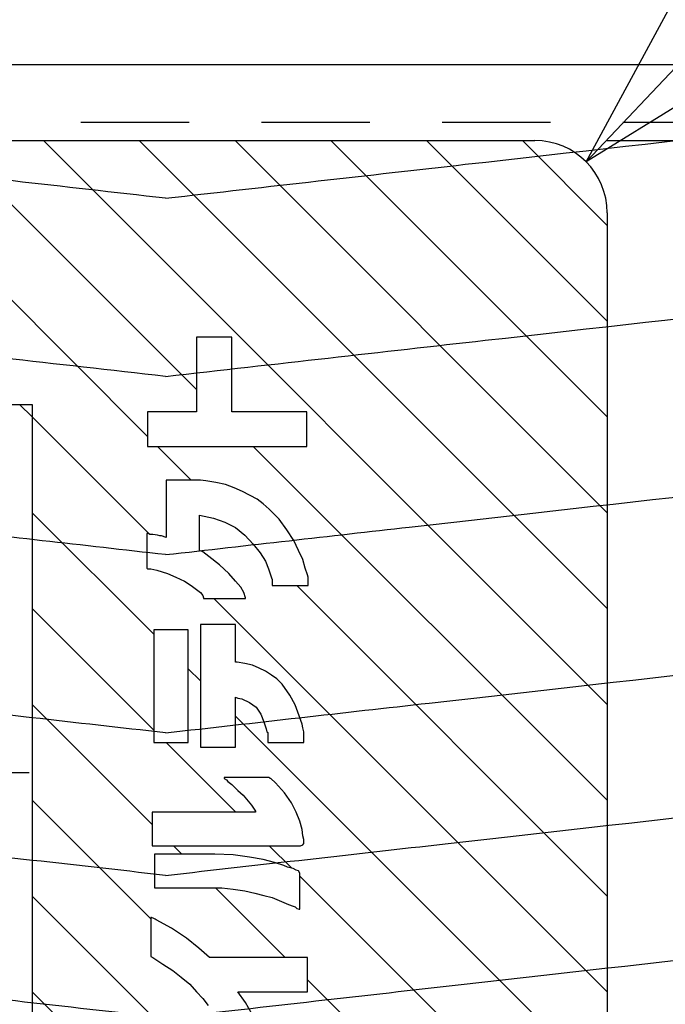
# Model space of a CAD drawing. Units: inches. Extents: x 1817 to 2624, y 135 to 695.
# Drawn here: x 2163 to 2172, y 297 to 311 of the extents above; entities that cross this region are included whole.
import ezdxf
from ezdxf import colors
from ezdxf.entities.mleader import LeaderData, LeaderLine
from ezdxf.math import Vec2, Vec3

# ---------------------------------------------------------------- set-up
doc = ezdxf.new("R2010")
doc.units = ezdxf.units.IN
doc.header["$MEASUREMENT"] = 0
doc.linetypes.add('CENS', pattern=[13, 10, -1, 1, -1])
doc.linetypes.add('HIDS', pattern=[2.5, 1.5, -1])
for name, color, linetype in [('02-実線-1', 7, 'Continuous'), ('03-細線', 1, 'Continuous'), ('04-破線-1', 5, 'HIDS'), ('06-中心線', 1, 'CENS'), ('10-寸法', 3, 'Continuous')]:
    doc.layers.add(name, color=color, linetype=linetype)
doc.styles.add('STD', font='TXT.shx', dxfattribs={"bigfont": 'bigfont.shx'})
doc.dimstyles.new('1：1', dxfattribs={"dimtxt": 3.5, "dimasz": 2.3, "dimexe": 1, "dimexo": 1, "dimgap": 1, "dimtad": 3, "dimdsep": 46, "dimtxsty": 'STD', "dimblk1": 'ARRI', "dimblk2": 'ARRI', "dimsah": 1, "dimcen": 0, "dimclrd": 3, "dimclre": 3, "dimclrt": 4, "dimadec": 0, "dimazin": 0, "dimtfac": 0.7, "dimtmove": 0, "dimatfit": 0, "dimldrblk": 'ARRI', "dimfxl": 1, "dimtvp": 1, "dimtolj": 1, "dimtzin": 0, "dimarcsym": 0})

# ---------------------------------------------------------------- blocks, each defined once
blk = doc.blocks.new('A$Cfccfab4b')
at = {"layer": '03-細線', "color": 1, "linetype": 'Continuous'}
for points, knots in [([(80.937, 1.796), (79.66, 1.941), (78.419, 2.081), (74.071, 2.572), (71.172, 2.899), (63.129, 3.804), (58.642, 4.305), (47.184, 5.575), (42.214, 6.111), (36.507, 6.705), (34.951, 6.863), (32.468, 7.112), (31.501, 7.209), (28.416, 7.513), (26.299, 7.719), (19.943, 8.326), (15.701, 8.715), (7.198, 9.449), (2.939, 9.795), (-6.579, 10.503), (-11.843, 10.851), (-17.638, 11.173), (-18.156, 11.202), (-18.674, 11.229)], [0.288036, 0.288036, 0.288036, 0.288036, 1.231013, 1.231013, 3.693038, 3.693038, 8.617089, 8.617089, 18.465191, 18.465191, 22.854507, 22.854507, 25.766254, 25.766254, 32.094508, 32.094508, 44.751015, 44.751015, 57.407523, 57.407523, 72.986643, 72.986643, 74.515362, 74.515362, 74.515362, 74.515362]), ([(80.937, 4.312), (79.759, 4.446), (78.612, 4.575), (74.353, 5.057), (71.453, 5.383), (63.41, 6.288), (58.922, 6.79), (47.459, 8.06), (42.483, 8.596), (36.864, 9.181), (35.381, 9.332), (32.991, 9.573), (32.046, 9.667), (30.153, 9.854), (29.205, 9.947), (26.351, 10.226), (24.443, 10.409), (20.214, 10.808), (17.892, 11.021), (15.566, 11.229)], [0.357343, 0.357343, 0.357343, 0.357343, 1.230841, 1.230841, 3.692522, 3.692522, 8.615885, 8.615885, 18.46261, 18.46261, 22.606896, 22.606896, 25.441577, 25.441577, 28.276258, 28.276258, 33.966156, 33.966156, 40.884063, 40.884063, 40.884063, 40.884063]), ([(80.937, 6.828), (79.377, 7.005), (77.874, 7.175), (73.351, 7.685), (70.518, 8.005), (62.663, 8.887), (58.285, 9.376), (48.87, 10.418), (44.697, 10.871), (41.311, 11.229)], [0.426936, 0.426936, 0.426936, 0.426936, 1.587944, 1.587944, 4.049145, 4.049145, 8.971548, 8.971548, 16.485379, 16.485379, 16.485379, 16.485379]), ([(80.937, 9.344), (79.478, 9.509), (78.068, 9.669), (73.632, 10.17), (70.799, 10.489), (66.795, 10.939), (65.47, 11.087), (64.202, 11.229)], [0.496816, 0.496816, 0.496816, 0.496816, 1.587765, 1.587765, 4.04861, 4.04861, 5.350274, 5.350274, 5.350274, 5.350274]), ([(80.937, 9.344), (82.396, 9.509), (83.806, 9.669), (88.242, 10.17), (91.075, 10.489), (95.078, 10.939), (96.403, 11.087), (97.672, 11.229)], [0.496816, 0.496816, 0.496816, 0.496816, 1.587765, 1.587765, 4.04861, 4.04861, 5.350274, 5.350274, 5.350274, 5.350274]), ([(80.937, -0.216), (79.58, -0.063), (78.265, 0.086), (73.846, 0.585), (70.947, 0.912), (62.905, 1.816), (58.418, 2.318), (46.964, 3.588), (41.998, 4.122), (36.301, 4.715), (34.75, 4.873), (32.318, 5.117), (31.397, 5.209), (27.916, 5.553), (25.354, 5.802), (20.228, 6.287), (17.663, 6.524), (9.961, 7.213), (4.816, 7.643), (-10.407, 8.793), (-20.514, 9.401), (-30.668, 9.767)], [0.232793, 0.232793, 0.232793, 0.232793, 1.23115, 1.23115, 3.693451, 3.693451, 8.618052, 8.618052, 18.467254, 18.467254, 22.853507, 22.853507, 25.626333, 25.626333, 33.289985, 33.289985, 40.953636, 40.953636, 56.280939, 56.280939, 86.218613, 86.218613, 86.218613, 86.218613]), ([(80.937, 6.828), (82.496, 7.005), (84, 7.175), (88.523, 7.685), (91.356, 8.005), (99.211, 8.887), (103.589, 9.376), (107.469, 9.805), (107.621, 9.822), (107.772, 9.839)], [0.426936, 0.426936, 0.426936, 0.426936, 1.587944, 1.587944, 4.049145, 4.049145, 8.971548, 8.971548, 9.17418, 9.17418, 9.17418, 9.17418]), ([(80.937, -2.229), (79.5, -2.067), (78.11, -1.909), (73.621, -1.402), (70.722, -1.075), (62.68, -0.171), (58.195, 0.33), (46.744, 1.6), (41.783, 2.134), (36.094, 2.726), (34.544, 2.884), (32.13, 3.126), (31.224, 3.216), (29.405, 3.396), (28.494, 3.486), (26.673, 3.663), (25.762, 3.752), (23.028, 4.014), (21.205, 4.186), (15.732, 4.693), (12.079, 5.018), (1.107, 5.941), (-6.224, 6.487), (-18.34, 7.22), (-23.115, 7.466), (-28.822, 7.697), (-29.745, 7.732), (-30.668, 7.765)], [0.17773, 0.17773, 0.17773, 0.17773, 1.231288, 1.231288, 3.693863, 3.693863, 8.619015, 8.619015, 18.469317, 18.469317, 22.857664, 22.857664, 25.587045, 25.587045, 28.316426, 28.316426, 31.045807, 31.045807, 36.504569, 36.504569, 47.422093, 47.422093, 69.257142, 69.257142, 83.416945, 83.416945, 86.147756, 86.147756, 86.147756, 86.147756]), ([(80.937, 4.312), (82.115, 4.446), (83.262, 4.575), (87.521, 5.057), (90.421, 5.383), (98.464, 6.288), (102.952, 6.79), (108.447, 7.399), (109.994, 7.569), (111.43, 7.727)], [0.357343, 0.357343, 0.357343, 0.357343, 1.230841, 1.230841, 3.692522, 3.692522, 8.615885, 8.615885, 10.773846, 10.773846, 10.773846, 10.773846]), ([(80.937, -4.242), (79.42, -4.07), (77.955, -3.905), (73.396, -3.389), (70.497, -3.063), (62.456, -2.158), (57.971, -1.657), (46.523, -0.388), (41.567, 0.146), (35.755, 0.751), (34.109, 0.918), (31.604, 1.169), (30.705, 1.258), (28.896, 1.437), (27.991, 1.525), (25.276, 1.79), (23.465, 1.964), (18.03, 2.476), (14.404, 2.805), (3.514, 3.744), (-3.76, 4.306), (-15.892, 5.08), (-20.74, 5.346), (-27.286, 5.635), (-28.977, 5.703), (-30.668, 5.764)], [0.122845, 0.122845, 0.122845, 0.122845, 1.231426, 1.231426, 3.694277, 3.694277, 8.61998, 8.61998, 18.471385, 18.471385, 23.189917, 23.189917, 25.90494, 25.90494, 28.619962, 28.619962, 34.050008, 34.050008, 44.910099, 44.910099, 66.630282, 66.630282, 81.058212, 81.058212, 86.07662, 86.07662, 86.07662, 86.07662]), ([(80.937, 1.796), (82.214, 1.941), (83.454, 2.081), (87.802, 2.572), (90.702, 2.899), (98.745, 3.804), (103.232, 4.305), (110.129, 5.07), (112.773, 5.36), (115.092, 5.613)], [0.288036, 0.288036, 0.288036, 0.288036, 1.231013, 1.231013, 3.693038, 3.693038, 8.617089, 8.617089, 12.585116, 12.585116, 12.585116, 12.585116]), ([(80.937, -5.751), (79.36, -5.573), (77.839, -5.401), (73.227, -4.88), (70.328, -4.553), (62.287, -3.649), (57.803, -3.148), (46.358, -1.879), (41.406, -1.346), (35.6, -0.741), (33.956, -0.574), (31.504, -0.329), (30.654, -0.244), (28.946, -0.076), (28.092, 0.008), (25.529, 0.258), (23.82, 0.423), (18.691, 0.908), (15.269, 1.221), (4.995, 2.117), (-1.865, 2.658), (-13.685, 3.447), (-18.639, 3.734), (-25.955, 4.079), (-28.311, 4.177), (-30.668, 4.263)], [0.081798, 0.081798, 0.081798, 0.081798, 1.231529, 1.231529, 3.694587, 3.694587, 8.620703, 8.620703, 18.472934, 18.472934, 23.191971, 23.191971, 25.757024, 25.757024, 28.322077, 28.322077, 33.452183, 33.452183, 43.712395, 43.712395, 64.23282, 64.23282, 79.011375, 79.011375, 86.022733, 86.022733, 86.022733, 86.022733]), ([(80.937, -0.216), (82.294, -0.063), (83.609, 0.086), (88.028, 0.585), (90.927, 0.912), (98.969, 1.816), (103.455, 2.318), (111.623, 3.223), (115.106, 3.604), (118.027, 3.919)], [0.232793, 0.232793, 0.232793, 0.232793, 1.23115, 1.23115, 3.693451, 3.693451, 8.618052, 8.618052, 14.227704, 14.227704, 14.227704, 14.227704]), ([(80.937, -7.261), (79.3, -7.076), (77.722, -6.897), (73.058, -6.37), (70.159, -6.044), (62.119, -5.139), (57.635, -4.638), (46.193, -3.37), (41.244, -2.837), (35.445, -2.233), (33.803, -2.066), (31.423, -1.828), (30.641, -1.75), (29.071, -1.595), (28.286, -1.518), (25.93, -1.288), (24.359, -1.136), (19.646, -0.688), (16.502, -0.398), (7.064, 0.438), (0.765, 0.949), (-11.228, 1.795), (-16.921, 2.142), (-25.301, 2.549), (-27.984, 2.664), (-30.668, 2.762)], [0.04085, 0.04085, 0.04085, 0.04085, 1.231632, 1.231632, 3.694897, 3.694897, 8.621425, 8.621425, 18.474483, 18.474483, 23.194024, 23.194024, 25.553563, 25.553563, 27.913102, 27.913102, 32.632179, 32.632179, 42.070334, 42.070334, 60.946644, 60.946644, 77.965928, 77.965928, 85.969152, 85.969152, 85.969152, 85.969152]), ([(80.937, -2.229), (82.374, -2.067), (83.763, -1.909), (88.253, -1.402), (91.152, -1.075), (99.194, -0.171), (103.679, 0.33), (113.283, 1.395), (117.533, 1.857), (120.966, 2.222)], [0.17773, 0.17773, 0.17773, 0.17773, 1.231288, 1.231288, 3.693863, 3.693863, 8.619015, 8.619015, 16.085593, 16.085593, 16.085593, 16.085593]), ([(80.937, -8.771), (47.001, -4.929), (38.824, -4.071), (14.27, -1.632), (-2.13, -0.186), (-22.605, 0.928), (-26.635, 1.114), (-30.668, 1.261)], [0, 0, 0, 0, 24.620103, 24.620103, 73.86031, 73.86031, 85.915458, 85.915458, 85.915458, 85.915458]), ([(80.937, -4.242), (82.454, -4.07), (83.918, -3.905), (88.478, -3.389), (91.377, -3.063), (99.418, -2.158), (103.903, -1.657), (115.142, -0.411), (120.034, 0.116), (123.912, 0.521)], [0.122845, 0.122845, 0.122845, 0.122845, 1.231426, 1.231426, 3.694277, 3.694277, 8.61998, 8.61998, 18.202308, 18.202308, 18.202308, 18.202308]), ([(80.937, -5.751), (82.514, -5.573), (84.035, -5.401), (88.647, -4.88), (91.546, -4.553), (99.587, -3.649), (104.071, -3.148), (115.516, -1.879), (120.468, -1.346), (124.993, -0.875), (125.569, -0.815), (126.127, -0.758)], [0.081798, 0.081798, 0.081798, 0.081798, 1.231529, 1.231529, 3.694587, 3.694587, 8.620703, 8.620703, 18.472934, 18.472934, 19.97839, 19.97839, 19.97839, 19.97839])]:
    blk.add_open_spline(points, degree=3, knots=knots, dxfattribs=at)
blk = doc.blocks.new('A$Ce58e12f1')
at = {"layer": '02-実線-1'}
for p, q in [((7.704, 16.414), (7.704, -12.586)), ((4.054, 2.011), (4.054, -5.631)), ((-3.884, -5.631), (-6.148, -5.631)), ((-3.884, -5.631), (-6.148, -5.631)), ((4.054, -5.631), (-3.884, -5.631)), ((1.79, -7.217), (1.779, -7.228)), ((1.822, -7.217), (1.79, -7.217)), ((1.875, -7.217), (1.822, -7.217)), ((2.023, -7.217), (1.875, -7.217)), ((2.171, -7.217), (2.023, -7.217)), ((2.224, -7.217), (2.171, -7.217)), ((2.256, -7.217), (2.224, -7.217)), ((2.266, -7.217), (2.256, -7.217)), ((2.266, -7.238), (2.266, -7.217)), ((-3.597, -7.302), (-3.692, -7.439)), ((-3.586, -7.27), (-3.597, -7.302)), ((-3.576, -7.27), (-3.586, -7.27)), ((-3.565, -7.27), (-3.576, -7.27)), ((-3.502, -7.27), (-3.565, -7.27)), ((-3.417, -7.27), (-3.502, -7.27)), ((-3.311, -7.27), (-3.417, -7.27)), ((-3.216, -7.27), (-3.311, -7.27)), ((-3.131, -7.27), (-3.216, -7.27)), ((-3.195, -7.556), (-3.078, -7.344)), ((-3.068, -7.27), (-3.131, -7.27)), ((-3.078, -7.344), (-3.068, -7.334)), ((-3.047, -7.27), (-3.068, -7.27)), ((-3.068, -7.334), (-3.057, -7.312)), ((-3.057, -7.312), (-3.047, -7.281)), ((-3.047, -7.281), (-3.047, -7.27)), ((-2.613, -7.323), (-2.634, -7.323)), ((-2.634, -7.323), (-2.634, -7.365)), ((-2.581, -7.323), (-2.613, -7.323)), ((-2.486, -7.323), (-2.581, -7.323)), ((-2.263, -7.323), (-2.486, -7.323)), ((-2.221, -7.323), (-2.263, -7.323)), ((-2.189, -7.323), (-2.221, -7.323)), ((-2.168, -7.323), (-2.189, -7.323)), ((-2.168, -7.365), (-2.168, -7.323)), ((-2.031, -7.291), (-2.052, -7.291)), ((-2.052, -7.291), (-2.052, -7.302)), ((-2.052, -7.302), (-2.052, -7.355)), ((-2.052, -7.355), (-2.052, -7.429)), ((-1.988, -7.291), (-2.031, -7.291)), ((-1.914, -7.291), (-1.988, -7.291)), ((-1.83, -7.291), (-1.914, -7.291)), ((-1.681, -7.291), (-1.83, -7.291)), ((-1.628, -7.291), (-1.681, -7.291)), ((-1.597, -7.291), (-1.628, -7.291)), ((-1.586, -7.291), (-1.597, -7.291)), ((-1.586, -7.312), (-1.586, -7.291)), ((-1.586, -7.355), (-1.586, -7.312)), ((-1.586, -7.429), (-1.586, -7.355)), ((0.933, -7.312), (-0.623, -7.312)), ((-0.623, -7.312), (-0.623, -7.789)), ((0.933, -7.789), (0.933, -7.312)), ((1.758, -7.355), (1.716, -7.503)), ((1.779, -7.27), (1.758, -7.355)), ((1.779, -7.228), (1.779, -7.249)), ((1.779, -7.249), (1.779, -7.259)), ((1.779, -7.259), (1.779, -7.27)), ((2.245, -7.365), (2.256, -7.302)), ((2.256, -7.259), (2.266, -7.238)), ((2.256, -7.27), (2.256, -7.259)), ((2.256, -7.302), (2.256, -7.27)), ((3.949, -7.228), (3.473, -7.228)), ((3.473, -7.228), (3.473, -9.429)), ((3.949, -7.905), (3.949, -7.228)), ((-3.692, -7.439), (-3.777, -7.577)), ((-2.634, -7.365), (-2.634, -7.418)), ((-2.634, -7.418), (-2.634, -7.492)), ((-2.634, -7.492), (-2.634, -7.873)), ((-2.168, -7.429), (-2.168, -7.365)), ((-2.168, -7.503), (-2.168, -7.429)), ((-2.052, -7.429), (-2.052, -7.535)), ((-1.586, -7.513), (-1.586, -7.429)), ((2.213, -7.482), (2.234, -7.418)), ((2.224, -7.482), (2.213, -7.482)), ((2.245, -7.482), (2.224, -7.482)), ((2.234, -7.397), (2.245, -7.365)), ((2.234, -7.418), (2.234, -7.397)), ((2.309, -7.482), (2.245, -7.482)), ((2.414, -7.482), (2.309, -7.482)), ((2.541, -7.482), (2.414, -7.482)), ((2.795, -7.482), (2.541, -7.482)), ((2.901, -7.482), (2.795, -7.482)), ((2.975, -7.482), (2.901, -7.482)), ((2.996, -7.482), (2.975, -7.482)), ((3.007, -7.482), (2.996, -7.482)), ((3.007, -7.492), (3.007, -7.482)), ((3.007, -7.524), (3.007, -7.492)), ((-3.777, -7.577), (-3.872, -7.693)), ((-3.332, -7.767), (-3.195, -7.556)), ((-2.168, -7.598), (-2.168, -7.503)), ((-2.168, -7.789), (-2.168, -7.598)), ((-2.052, -7.535), (-2.052, -7.672)), ((-1.586, -7.609), (-1.586, -7.513)), ((-1.586, -7.842), (-1.586, -7.609)), ((1.663, -7.619), (1.61, -7.736)), ((1.716, -7.503), (1.663, -7.619)), ((3.007, -7.577), (3.007, -7.524)), ((3.007, -7.715), (3.007, -7.577)), ((-3.872, -7.693), (-3.967, -7.81)), ((-2.052, -7.672), (-2.052, -7.82)), ((1.61, -7.736), (1.547, -7.831)), ((3.007, -7.842), (3.007, -7.715)), ((-3.967, -7.81), (-4.073, -7.905)), ((-3.47, -7.937), (-3.332, -7.767)), ((-2.634, -7.873), (-2.634, -7.958)), ((-2.168, -7.884), (-2.168, -7.789)), ((-2.168, -7.958), (-2.168, -7.884)), ((-2.052, -7.82), (-2.052, -8.159)), ((-1.586, -8.096), (-1.586, -7.842)), ((-0.623, -7.789), (0.933, -7.789)), ((1.547, -7.831), (1.494, -7.905)), ((3.007, -7.884), (3.007, -7.842)), ((3.007, -7.905), (3.007, -7.884)), ((-4.168, -7.99), (-4.264, -8.064)), ((-4.073, -7.905), (-4.168, -7.99)), ((-3.597, -8.085), (-3.47, -7.937)), ((-2.634, -7.958), (-2.634, -8.021)), ((-2.634, -8.021), (-2.634, -8.064)), ((-2.168, -8.021), (-2.168, -7.958)), ((-2.168, -8.064), (-2.168, -8.021)), ((-0.687, -7.958), (-0.687, -7.979)), ((-0.676, -7.958), (-0.687, -7.958)), ((-0.687, -7.979), (-0.687, -8.032)), ((-0.687, -8.032), (-0.687, -8.096)), ((-0.623, -7.958), (-0.676, -7.958)), ((-0.549, -7.958), (-0.623, -7.958)), ((-0.454, -7.958), (-0.549, -7.958)), ((-0.337, -7.958), (-0.454, -7.958)), ((-0.21, -7.958), (-0.337, -7.958)), ((0.075, -7.958), (-0.21, -7.958)), ((0.372, -7.958), (0.075, -7.958)), ((0.509, -7.958), (0.372, -7.958)), ((0.647, -7.958), (0.509, -7.958)), ((0.763, -7.958), (0.647, -7.958)), ((0.859, -7.958), (0.763, -7.958)), ((0.933, -7.958), (0.859, -7.958)), ((0.986, -7.958), (0.933, -7.958)), ((1.007, -7.958), (0.986, -7.958)), ((1.007, -7.969), (1.007, -7.958)), ((1.007, -8), (1.007, -7.969)), ((1.007, -8.053), (1.007, -8)), ((1.377, -8), (1.367, -8)), ((1.367, -8), (1.367, -8.011)), ((1.367, -8.011), (1.367, -8.053)), ((1.409, -7.99), (1.377, -8)), ((1.451, -7.958), (1.409, -7.99)), ((1.494, -7.905), (1.451, -7.958)), ((1.949, -8.074), (2.012, -7.99)), ((2.012, -7.99), (2.023, -7.969)), ((2.023, -7.969), (2.033, -7.947)), ((2.033, -7.947), (2.055, -7.947)), ((2.055, -7.947), (2.097, -7.947)), ((2.097, -7.947), (2.171, -7.947)), ((2.171, -7.947), (2.319, -7.947)), ((2.319, -7.947), (2.393, -7.947)), ((2.393, -7.947), (2.457, -7.947)), ((2.457, -7.947), (2.499, -7.947)), ((2.52, -7.947), (2.478, -8.138)), ((2.499, -7.947), (2.52, -7.947)), ((2.975, -8.17), (2.996, -8.032)), ((2.996, -8.032), (3.007, -7.958)), ((3.007, -7.926), (3.007, -7.905)), ((3.007, -7.958), (3.007, -7.926)), ((4.986, -7.905), (3.949, -7.905)), ((4.986, -8.392), (4.986, -7.905)), ((-3.597, -8.106), (-3.597, -8.085)), ((-3.597, -8.148), (-3.597, -8.106)), ((-3.597, -8.212), (-3.597, -8.148)), ((-2.634, -8.064), (-2.634, -8.085)), ((-2.634, -8.085), (-2.634, -8.254)), ((-2.179, -8.413), (-2.168, -8.159)), ((-2.168, -8.085), (-2.168, -8.064)), ((-2.168, -8.159), (-2.168, -8.085)), ((-2.052, -8.159), (-2.052, -8.508)), ((-1.586, -8.328), (-1.586, -8.096)), ((-0.687, -8.096), (-0.687, -8.18)), ((1.007, -8.138), (1.007, -8.053)), ((1.007, -8.297), (1.007, -8.138)), ((1.367, -8.053), (1.367, -8.127)), ((1.367, -8.127), (1.367, -8.212)), ((1.832, -8.223), (1.949, -8.074)), ((2.478, -8.138), (2.425, -8.297)), ((2.944, -8.307), (2.975, -8.17)), ((-3.597, -8.297), (-3.597, -8.212)), ((-3.597, -8.402), (-3.597, -8.297)), ((-2.634, -8.254), (-2.655, -8.413)), ((-1.12, -8.286), (-1.142, -8.318)), ((-1.11, -8.286), (-1.12, -8.286)), ((-1.11, -8.307), (-1.11, -8.286)), ((-1.11, -8.371), (-1.11, -8.307)), ((-0.687, -8.18), (-0.687, -8.339)), ((1.007, -8.371), (1.007, -8.297)), ((1.367, -8.212), (1.367, -8.402)), ((1.716, -8.35), (1.832, -8.223)), ((2.425, -8.297), (2.351, -8.445)), ((2.901, -8.424), (2.944, -8.307)), ((-3.597, -8.519), (-3.597, -8.402)), ((-2.655, -8.413), (-2.676, -8.572)), ((-2.21, -8.635), (-2.179, -8.413)), ((-1.586, -8.434), (-1.586, -8.328)), ((-1.586, -8.54), (-1.586, -8.434)), ((-1.205, -8.392), (-1.29, -8.477)), ((-1.163, -8.339), (-1.205, -8.392)), ((-1.142, -8.318), (-1.163, -8.339)), ((-1.11, -8.455), (-1.11, -8.371)), ((-0.687, -8.339), (-0.687, -8.402)), ((-0.687, -8.402), (-0.687, -8.434)), ((-0.687, -8.434), (-0.687, -8.445)), ((-0.687, -8.445), (-0.665, -8.445)), ((-0.665, -8.445), (-0.634, -8.445)), ((-0.634, -8.445), (-0.549, -8.445)), ((-0.549, -8.445), (-0.443, -8.445)), ((-0.443, -8.445), (-0.2, -8.445)), ((-0.2, -8.445), (-0.104, -8.445)), ((-0.104, -8.445), (-0.03, -8.445)), ((-0.03, -8.445), (-0.009, -8.445)), ((-0.009, -8.445), (0.001, -8.445)), ((0.001, -8.445), (-0.009, -8.477)), ((0.488, -8.466), (0.488, -8.445)), ((0.488, -8.445), (0.499, -8.445)), ((0.499, -8.445), (0.541, -8.445)), ((0.541, -8.445), (0.605, -8.445)), ((0.605, -8.445), (0.689, -8.445)), ((0.689, -8.445), (0.859, -8.445)), ((0.859, -8.445), (0.933, -8.445)), ((0.933, -8.445), (0.986, -8.445)), ((0.986, -8.445), (1.007, -8.445)), ((1.007, -8.424), (1.007, -8.371)), ((1.007, -8.445), (1.007, -8.424)), ((1.367, -8.402), (1.367, -8.477)), ((1.525, -8.519), (1.61, -8.445)), ((1.61, -8.445), (1.716, -8.35)), ((2.351, -8.445), (2.245, -8.572)), ((2.848, -8.54), (2.901, -8.424)), ((3.949, -9.429), (3.949, -8.392)), ((3.949, -8.392), (4.986, -8.392)), ((-4.369, -8.667), (-4.221, -8.582)), ((-4.221, -8.582), (-4.073, -8.477)), ((-4.073, -8.477), (-4.073, -8.487)), ((-4.073, -8.487), (-4.073, -8.519)), ((-4.073, -8.519), (-4.073, -8.561)), ((-4.073, -8.561), (-4.073, -8.625)), ((-3.597, -8.762), (-3.597, -8.519)), ((-2.676, -8.572), (-2.708, -8.709)), ((-2.052, -8.508), (-2.052, -8.678)), ((-1.586, -8.614), (-1.586, -8.54)), ((-1.353, -8.551), (-1.491, -8.667)), ((-1.29, -8.477), (-1.353, -8.551)), ((-1.11, -8.678), (-1.11, -8.455)), ((-0.02, -8.529), (-0.073, -8.635)), ((-0.009, -8.477), (-0.02, -8.529)), ((0.446, -8.678), (0.467, -8.572)), ((0.467, -8.572), (0.488, -8.466)), ((1.367, -8.477), (1.367, -8.54)), ((1.367, -8.54), (1.367, -8.582)), ((1.367, -8.582), (1.377, -8.582)), ((1.377, -8.582), (1.451, -8.561)), ((1.451, -8.561), (1.525, -8.519)), ((2.245, -8.572), (2.118, -8.688)), ((2.742, -8.741), (2.848, -8.54)), ((-4.073, -8.625), (-4.073, -8.783)), ((-2.708, -8.709), (-2.74, -8.836)), ((-2.242, -8.826), (-2.21, -8.635)), ((-2.052, -8.678), (-2.052, -8.836)), ((-1.586, -8.678), (-1.586, -8.614)), ((-1.586, -8.709), (-1.586, -8.678)), ((-1.586, -8.72), (-1.586, -8.709)), ((-1.491, -8.667), (-1.575, -8.72)), ((-1.11, -8.773), (-1.11, -8.678)), ((-0.073, -8.635), (-0.136, -8.731)), ((0.404, -8.773), (0.446, -8.678)), ((2.118, -8.688), (2.002, -8.783)), ((-4.073, -8.783), (-4.073, -8.963)), ((-3.597, -9.016), (-3.597, -8.762)), ((-2.74, -8.836), (-2.771, -8.953)), ((-2.285, -8.985), (-2.242, -8.826)), ((-2.052, -8.836), (-2.052, -8.985)), ((-1.575, -8.72), (-1.586, -8.72)), ((-1.11, -8.858), (-1.11, -8.773)), ((-0.337, -8.836), (-0.433, -8.868)), ((-0.231, -8.794), (-0.337, -8.836)), ((-0.136, -8.731), (-0.231, -8.794)), ((0.361, -8.858), (0.404, -8.773)), ((2.002, -8.783), (1.885, -8.858)), ((2.605, -8.91), (2.679, -8.826)), ((2.679, -8.826), (2.742, -8.741)), ((-4.073, -8.963), (-4.073, -9.133)), ((-2.771, -8.953), (-2.867, -9.175)), ((-2.327, -9.112), (-2.285, -8.985)), ((-2.052, -8.985), (-2.052, -9.101)), ((-1.184, -8.995), (-1.12, -8.932)), ((-1.12, -8.921), (-1.11, -8.91)), ((-1.12, -8.932), (-1.12, -8.921)), ((-1.11, -8.9), (-1.11, -8.858)), ((-1.11, -8.91), (-1.11, -8.9)), ((-0.612, -8.889), (-0.623, -8.889)), ((-0.623, -8.889), (-0.623, -8.9)), ((-0.623, -8.9), (-0.623, -8.953)), ((-0.623, -8.953), (-0.623, -9.016)), ((-0.581, -8.889), (-0.612, -8.889)), ((-0.538, -8.889), (-0.581, -8.889)), ((-0.496, -8.889), (-0.538, -8.889)), ((-0.485, -8.889), (-0.496, -8.889)), ((-0.475, -8.879), (-0.485, -8.889)), ((-0.433, -8.868), (-0.475, -8.879)), ((0.255, -9.016), (0.308, -8.942)), ((0.308, -8.942), (0.361, -8.858)), ((1.589, -8.953), (1.547, -8.953)), ((1.547, -8.953), (1.547, -8.985)), ((1.547, -8.985), (1.547, -9.037)), ((1.631, -8.953), (1.589, -8.953)), ((1.652, -8.942), (1.631, -8.953)), ((1.684, -8.932), (1.652, -8.942)), ((1.779, -8.9), (1.684, -8.932)), ((1.885, -8.858), (1.779, -8.9)), ((2.467, -9.048), (2.605, -8.91)), ((-3.597, -9.133), (-3.597, -9.016)), ((-2.348, -9.164), (-2.327, -9.112)), ((-2.052, -9.101), (-2.052, -9.196)), ((-1.459, -9.217), (-1.322, -9.122)), ((-1.322, -9.122), (-1.184, -8.995)), ((-0.623, -9.016), (-0.623, -9.186)), ((0.033, -9.196), (0.181, -9.09)), ((0.181, -9.09), (0.255, -9.016)), ((1.547, -9.037), (1.547, -9.101)), ((1.547, -9.101), (1.547, -9.186)), ((2.319, -9.154), (2.467, -9.048)), ((-4.073, -9.133), (-4.073, -9.291)), ((-3.597, -9.228), (-3.597, -9.133)), ((-3.597, -9.313), (-3.597, -9.228)), ((-2.888, -9.239), (-2.898, -9.27)), ((-2.867, -9.175), (-2.888, -9.239)), ((-2.39, -9.281), (-2.369, -9.239)), ((-2.369, -9.239), (-2.348, -9.164)), ((-2.052, -9.196), (-2.052, -9.27)), ((-1.586, -9.281), (-1.459, -9.217)), ((-0.623, -9.186), (-0.623, -9.27)), ((-0.104, -9.27), (0.033, -9.196)), ((1.547, -9.186), (1.547, -9.334)), ((2.033, -9.313), (2.171, -9.249)), ((2.171, -9.249), (2.319, -9.154)), ((-4.073, -9.291), (-4.073, -9.355)), ((-4.073, -9.355), (-4.073, -9.397)), ((-4.073, -9.397), (-4.073, -9.429)), ((-3.597, -9.387), (-3.597, -9.313)), ((-3.597, -9.429), (-3.597, -9.387)), ((-2.92, -9.291), (-2.93, -9.323)), ((-2.93, -9.323), (-2.93, -9.334)), ((-2.93, -9.334), (-2.909, -9.334)), ((-2.898, -9.27), (-2.92, -9.291)), ((-2.909, -9.334), (-2.877, -9.334)), ((-2.877, -9.334), (-2.835, -9.334)), ((-2.835, -9.334), (-2.708, -9.334)), ((-2.708, -9.334), (-2.591, -9.334)), ((-2.591, -9.334), (-2.496, -9.334)), ((-2.496, -9.334), (-2.465, -9.334)), ((-2.465, -9.334), (-2.443, -9.334)), ((-2.443, -9.334), (-2.433, -9.334)), ((-2.433, -9.334), (-2.401, -9.313)), ((-2.401, -9.313), (-2.39, -9.281)), ((-2.052, -9.27), (-2.052, -9.302)), ((-2.052, -9.302), (-2.052, -9.313)), ((-2.052, -9.313), (-2.052, -9.344)), ((-2.052, -9.344), (-2.041, -9.376)), ((-2.041, -9.376), (-2.02, -9.387)), ((-2.02, -9.387), (-1.999, -9.387)), ((-1.999, -9.387), (-1.967, -9.387)), ((-1.967, -9.387), (-1.914, -9.376)), ((-1.914, -9.376), (-1.83, -9.366)), ((-1.83, -9.366), (-1.713, -9.334)), ((-1.713, -9.334), (-1.586, -9.281)), ((-0.623, -9.27), (-0.623, -9.334)), ((-0.623, -9.334), (-0.623, -9.376)), ((-0.623, -9.376), (-0.623, -9.387)), ((-0.623, -9.387), (-0.612, -9.387)), ((-0.612, -9.387), (-0.559, -9.387)), ((-0.559, -9.387), (-0.528, -9.387)), ((-0.528, -9.387), (-0.475, -9.387)), ((-0.475, -9.387), (-0.422, -9.376)), ((-0.422, -9.376), (-0.369, -9.366)), ((-0.369, -9.366), (-0.253, -9.323)), ((-0.253, -9.323), (-0.104, -9.27)), ((1.547, -9.334), (1.547, -9.397)), ((1.547, -9.397), (1.547, -9.44)), ((1.79, -9.408), (1.906, -9.376)), ((1.906, -9.376), (2.033, -9.313)), ((-4.073, -9.429), (-4.073, -9.44)), ((-4.073, -9.44), (-4.052, -9.44)), ((-4.052, -9.44), (-3.999, -9.44)), ((-3.999, -9.44), (-3.925, -9.44)), ((-3.925, -9.44), (-3.83, -9.44)), ((-3.83, -9.44), (-3.745, -9.44)), ((-3.745, -9.44), (-3.671, -9.44)), ((-3.671, -9.44), (-3.618, -9.44)), ((-3.618, -9.44), (-3.597, -9.44)), ((-3.597, -9.44), (-3.597, -9.429)), ((1.547, -9.44), (1.547, -9.45)), ((1.547, -9.45), (1.578, -9.45)), ((1.578, -9.45), (1.631, -9.45)), ((1.631, -9.45), (1.663, -9.45)), ((1.663, -9.45), (1.695, -9.44)), ((1.695, -9.44), (1.79, -9.408)), ((3.473, -9.429), (3.949, -9.429)), ((6.704, -13.586), (-8.796, -13.586))]:
    blk.add_line(p, q, dxfattribs=at)
blk.add_arc((6.704, -12.586), 1, 270, 0, dxfattribs=at)
for points in [[(4.054, 2.011), (4.054, 2.011), (4.054, -5.631), (4.054, -5.631)], [(4.054, -5.631), (4.054, -5.631), (-3.884, -5.631), (-3.884, -5.631)]]:
    blk.add_open_spline(points, degree=3, dxfattribs=at)
blk = doc.blocks.new('A$Cf82a1a18')
at = {"layer": '03-細線', "linetype": 'Continuous'}
for p, q in [((3.59, -9.619), (7.685, -5.525)), ((4.239, -10.296), (7.685, -6.85)), ((3.862, -8.022), (4.035, -7.848)), ((-5.764, -9.693), (-4.093, -8.022)), ((-5.129, -10.384), (-2.768, -8.022)), ((-3.081, -9.661), (-1.442, -8.022)), ((-1.777, -9.682), (-0.116, -8.022)), ((-0.472, -9.704), (1.21, -8.022)), ((0.854, -9.704), (2.536, -8.022)), ((2.241, -9.643), (3.862, -8.022)), ((-0.117, -15.978), (7.685, -8.176)), ((1.209, -15.978), (7.685, -9.502)), ((2.988, -10.221), (3.454, -9.755)), ((-1.605, -10.837), (-0.642, -9.874)), ((-2.187, -10.093), (-2.071, -9.977)), ((0.208, -10.349), (0.378, -10.18)), ((-4.094, -15.978), (1.348, -10.536)), ((-3.616, -11.522), (-2.653, -10.559)), ((-5.42, -15.978), (-0.278, -10.836)), ((2.535, -15.978), (7.685, -10.828)), ((-1.443, -15.978), (3.454, -11.081)), ((-2.384, -11.616), (-2.071, -11.302)), ((-2.768, -15.978), (1.528, -11.682)), ((-8.072, -15.978), (-3.925, -11.831)), ((-6.746, -15.978), (-2.493, -11.725)), ((3.861, -15.978), (7.685, -12.154)), ((5.187, -15.978), (7.685, -13.479)), ((6.512, -15.978), (7.685, -14.805))]:
    blk.add_line(p, q, dxfattribs=at)
at = {"layer": '03-細線'}
blk.add_blockref('A$Ce58e12f1', (-0.019, -2.391), dxfattribs=at)
blk = doc.blocks.new('ARRI')
at = {"color": 0, "linetype": 'ByBlock'}
for p, q in [((0, 0), (-1, 0.2126)), ((-1, -0.2126), (0, 0)), ((0, 0), (-1, 0))]:
    blk.add_line(p, q, dxfattribs=at)
blk = doc.blocks.new('*D135')
at = {"layer": '10-寸法', "color": 3, "lineweight": -2, "transparency": 16777216}
for p, q in [((2170.777, 309.142), (2182.563, 309.142)), ((2181.563, 293.942), (2181.563, 306.842)), ((2170.777, 291.642), (2182.563, 291.642))]:
    blk.add_line(p, q, dxfattribs=at)
at = {"layer": 'Defpoints', "color": 0, "transparency": 16777216}
for p in [(2169.777, 309.142), (2181.563, 309.142), (2169.777, 291.642)]:
    blk.add_point(p, dxfattribs=at)
at = {"layer": '10-寸法', "color": 3, "lineweight": -2, "transparency": 16777216, "xscale": 2.3, "yscale": 2.3, "zscale": 2.3}
for p, rotation in [((2181.563, 309.142), 90), ((2181.563, 291.642), 270)]:
    blk.add_blockref('ARRI', p, dxfattribs=dict(at, rotation=rotation))
at = {"layer": '10-寸法', "color": 4, "transparency": 16777216, "insert": (2178.813, 300.392), "char_height": 3.5, "attachment_point": 5, "rotation": 90, "style": 'STD'}
blk.add_mtext('\\A1;17.5', dxfattribs=at)
blk = doc.blocks.new('_Open30')
at = {"color": 0, "linetype": 'ByBlock', "lineweight": -2}
for p, q in [((-1, 0.2679), (0, 0)), ((0, 0), (-1, -0.2679)), ((0, 0), (-1, 0))]:
    blk.add_line(p, q, dxfattribs=at)

msp = doc.modelspace()

# ---------------------------------------------------------------- linework, layer by layer
at = {"layer": '02-実線-1'}
msp.add_lwpolyline([(2504.993, 310.192), (2055.577, 310.192), (2055.277, 309.892), (2055.277, 290.892), (2055.577, 290.592), (2504.993, 290.592), (2505.293, 290.892), (2505.293, 309.892)], close=True, dxfattribs=at)
at = {"layer": '04-破線-1'}
msp.add_lwpolyline([(2504.993, 309.392), (2055.577, 309.392), (2055.577, 291.392), (2504.993, 291.392)], close=True, dxfattribs=at)
at = {"layer": '06-中心線'}
msp.add_line((2162.777, 300.392), (2122.777, 300.392), dxfattribs=at)

# ---------------------------------------------------------------- block references
at = {"rotation": 90}
msp.add_blockref('A$Cf82a1a18', (2154.799, 301.457), dxfattribs=at)
at = {"layer": '03-細線', "xscale": 0.98, "yscale": 0.98, "zscale": 0.98}
msp.add_blockref('A$Cfccfab4b', (2085.348, 299.187), dxfattribs=at)

# ---------------------------------------------------------------- dimensions: what is measured, and where the dimension line sits
at = {"layer": '10-寸法'}
dim = msp.add_linear_dim(base=(2181.563, 309.142), p1=(2169.777, 291.642), p2=(2169.777, 309.142), angle=90, dimstyle='1：1', dxfattribs=at)
dim.commit()
dim.dimension.update_dxf_attribs({"geometry": '*D135', "text_midpoint": (2178.813, 300.392)})

# ---------------------------------------------------------------- leaders
ml = msp.add_multileader_mtext('Standard', dxfattribs=at)
ml.set_content('抗ウイルスドアハンドル表示シール\\Pオプションにて貼付致します【内外共】', color=4, style='STD')
ml.set_leader_properties(color=3)
ml.set_arrow_properties(name='OPEN30')
ml.build(insert=Vec2(0, 0))
ml.multileader.update_dxf_attribs({"text_left_attachment_type": 6, "text_right_attachment_type": 6, "dogleg_length": 0.36, "arrow_head_size": 2.3})
ctx = ml.context
ctx.base_point, ctx.char_height, ctx.arrow_head_size, ctx.landing_gap_size, ctx.plane_origin = Vec3(2190.468, 329.169), 3.5, 2.3, 0.09, Vec3(2170.484, 308.849)
ctx.left_attachment, ctx.right_attachment = 6, 6
notes = []
notes.append((ctx, [(0, (1, 1, 0), (2190.108, 329.169), (1, 0), 0.36, [(0, [(2170.484, 308.849), (2189.711, 329.169)], 0, [])])]))
ctx.mtext.insert, ctx.mtext.flow_direction = Vec3(2190.558, 333.369), 5
for ctx, leaders in notes:
    for number, flags, end, landing, length, lines in leaders:
        leader = LeaderData()
        leader.index, (leader.has_last_leader_line, leader.has_dogleg_vector, leader.attachment_direction) = number, flags
        leader.last_leader_point, leader.dogleg_vector, leader.dogleg_length = Vec3(end), Vec3(landing), length
        for number, points, colour, breaks in lines:
            line = LeaderLine()
            line.index, line.vertices, line.color, line.breaks = number, Vec3.list(points), colors.encode_raw_color(colour), breaks
            leader.lines.append(line)
        ctx.leaders.append(leader)

doc.saveas('drawing.dxf')
